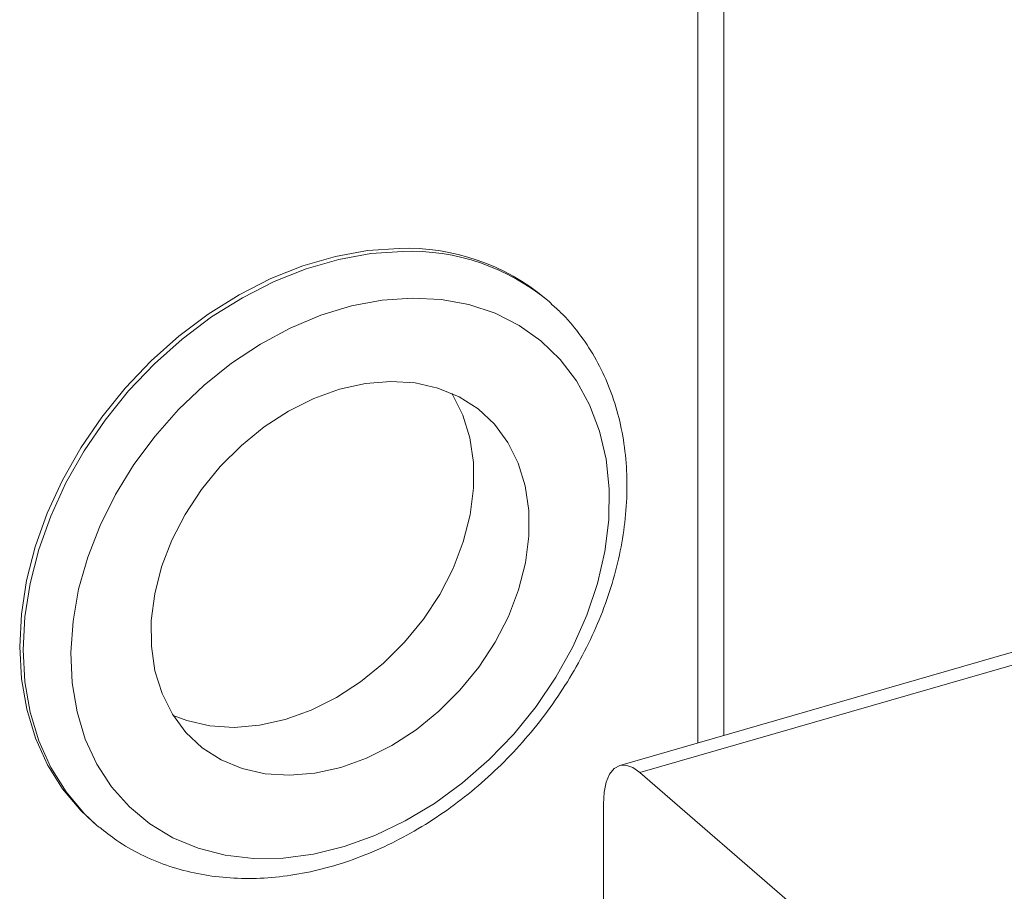
# Model space of a CAD drawing. Extents: x 19 to 29.8, y 0.6 to 8.7.
# Drawn here: x 26 to 26.1, y 5.3 to 5.3 of the extents above; entities that cross this region are included whole.
import ezdxf

# ---------------------------------------------------------------- set-up
doc = ezdxf.new("R2010")
doc.units = 0
doc.header["$MEASUREMENT"] = 0
doc.layers.get('0').update_dxf_attribs({"linetype": 'CONTINUOUS'})
doc.layers.add('D7', color=7, linetype='CONTINUOUS')

# ---------------------------------------------------------------- blocks, each defined once
blk = doc.blocks.new('A$C65B461B9')
at = {"color": 7, "linetype": 'Continuous', "lineweight": 15}
for p, q in [((4.274379753891967, 2.039857211714307), (4.274379753891967, 2.159077252016477)), ((4.272391217800742, 2.039283290783525), (4.272391217800742, 2.158503327921816)), ((4.26109752315752, 2.072827366378025), (4.26084147170624, 2.073049113439511)), ((4.261272472949532, 2.07267339633843), (4.26109752315752, 2.072827366378025)), ((4.343163888714546, 2.059713111738754), (4.2664624784023, 2.03757180176525)), ((4.26799765794539, 2.037047303262967), (4.34469897826288, 2.059188587257226)), ((4.306080718592479, 2.004065781786815), (4.26799765794539, 2.037047303262967)), ((4.265230022959049, 2.034650442845931), (4.265230022959049, 2.007963152498056)), ((4.226415212566234, 2.03329790486683), (4.226671264017508, 2.033076157805346)), ((4.226671264017508, 2.033076157805346), (4.226881851730131, 2.032897101986254))]:
    blk.add_line(p, q, dxfattribs=at)
at = {"color": 7, "linetype": 'Continuous', "lineweight": 15, "flags": 128}
for points in [[(4.249709737298506, 2.076872524173491), (4.247301657805327, 2.076706259392088), (4.244850380832627, 2.076264059320165), (4.242384884689589, 2.075551178831509), (4.239933967695894, 2.074575936909602), (4.237526248181691, 2.073349739146301), (4.235190164487687, 2.071887021495122), (4.232952791111085, 2.070204955394306), (4.230840794342033, 2.068323164917884), (4.228878728824785, 2.066263752505042), (4.227089453225584, 2.064050837737027), (4.225494206305175, 2.06171043493081), (4.224111526981869, 2.059269933275282), (4.222957794299941, 2.05675799397182), (4.222046147492787, 2.054203957249745), (4.221387745909251, 2.051637896718826), (4.220989969118772, 2.049089812926079), (4.220857676837756, 2.046589625836885), (4.220992308982236, 2.044166616934922), (4.221392245646708, 2.041849195658834), (4.222052987093708, 2.039664557633705), (4.222966613785342, 2.037638292559356), (4.224122506341235, 2.035794164569268), (4.225507165549036, 2.034153824035864), (4.226415212566234, 2.03329790486683)], [(4.249965788749794, 2.076650777112008), (4.247557709256608, 2.076484512330602), (4.245106432283908, 2.076042312258679), (4.242640936140869, 2.075329431770024), (4.240189915230186, 2.074354279842867), (4.237782195715997, 2.073128082079563), (4.235446112021979, 2.071665364428387), (4.233208842562359, 2.06998320833282), (4.231096845793321, 2.0681014178564), (4.229134780276073, 2.066042005443559), (4.227345504676858, 2.063829090675544), (4.225750257756463, 2.061488687869326), (4.224367578433142, 2.059048186213796), (4.223213845751228, 2.056536246910333), (4.22230219894406, 2.05398221018826), (4.221643797360532, 2.05141614965734), (4.221246020570053, 2.048868065864594), (4.221113728289051, 2.0463678787754), (4.221248360433524, 2.043944869873436), (4.221648297097982, 2.04162744859735), (4.222309038544982, 2.039442810572218), (4.22322266523663, 2.037416545497869), (4.224378557792509, 2.035572417507781), (4.22576321700031, 2.033932076974381), (4.226671264017508, 2.033076157805346)], [(4.250679779341251, 2.073105449831331), (4.248395532622656, 2.072940650118112), (4.246069888319536, 2.072500294082502), (4.243732904678044, 2.071790043968668), (4.241415359902323, 2.070819251526594), (4.239147312238554, 2.069600531094805), (4.236958176047391, 2.068149839682214), (4.234876777492996, 2.066485939951404), (4.232930011083081, 2.064630569237682), (4.231143435326342, 2.062607968413077), (4.229540448857531, 2.060444539060258), (4.228141570479391, 2.058168376903653), (4.226965339110233, 2.055809233494315), (4.22602687386787, 2.053397813683708), (4.225338594027679, 2.050965595355332), (4.224909499064541, 2.048544306609124), (4.224744988663421, 2.046165446327906), (4.224847402687761, 2.043860085698556), (4.225215121232086, 2.04165819781848), (4.22584364455896, 2.039588564470209), (4.226724693151471, 2.037678156349947), (4.227846747681735, 2.035951861467968), (4.22919522900045, 2.034432199626826), (4.230752498136784, 2.033138962442344), (4.232498216277481, 2.032089002278981), (4.234409704745797, 2.031296021185196), (4.236462124991011, 2.030770397865068), (4.23862876249493, 2.030518857159105), (4.240880971082884, 2.030544810197448), (4.243189696373197, 2.03084789423434), (4.245524880119707, 2.031424156925841), (4.247855924107771, 2.032266036504049), (4.250152410112232, 2.03336256961106), (4.252384639865912, 2.034699513426423), (4.254523275080654, 2.036259376742259), (4.256540597373775, 2.038021873667487), (4.258410432195557, 2.039963939165366), (4.2601080931403, 2.042060406687025), (4.261611545416752, 2.0442838490653), (4.262901170169616, 2.046605271685837), (4.263960228375613, 2.048994452640271), (4.264774860843371, 2.05142020146114), (4.265334448192522, 2.053850924261953), (4.265631790843148, 2.056254934430601), (4.265662929026295, 2.05860088439262), (4.265427322773473, 2.060858143800656), (4.264928391885132, 2.062997394134351), (4.264172435993697, 2.064990676928376), (4.26316917453207, 2.066811977122966), (4.261931926723111, 2.068437618127399), (4.260476711632119, 2.069846373255869), (4.258822428156389, 2.071019860790954), (4.256990751108159, 2.071942932085982), (4.255005646935185, 2.072603333027153), (4.252892750218646, 2.072992513986293), (4.250679779341251, 2.073105449831331)], [(4.249053754216686, 2.066769068512142), (4.247130926409998, 2.066607919826541), (4.245172280693215, 2.066170924392746), (4.24321435493442, 2.065466244923896), (4.241293687001704, 2.064507016343015), (4.239446094805171, 2.063311126699688), (4.237705776349404, 2.06190078301278), (4.236105385806059, 2.060302450735494), (4.234674649286791, 2.058545642335809), (4.233440101320294, 2.056663161830258), (4.232424960551814, 2.054690150205055), (4.231648125878625, 2.052663347526535), (4.231123816471065, 2.050620449055662), (4.230862111741029, 2.048599586162905), (4.230867691415465, 2.046638355154218), (4.231140375504882, 2.044773275687225), (4.231675304292818, 2.043039134021064), (4.232462398367385, 2.041468219676343), (4.233487078579262, 2.04008981331113), (4.234730086052164, 2.038929538547246), (4.236168382130355, 2.038009048046197), (4.237775252295609, 2.037345393545936), (4.239520610457323, 2.036951121201401), (4.241371982433311, 2.036833475553998), (4.24329481024002, 2.036994618614928), (4.245253455956789, 2.037431619673394), (4.247211381715584, 2.038136304766914), (4.249132049648306, 2.039095527723124), (4.250979641844847, 2.040291422991123), (4.252719780311114, 2.041701703470194), (4.254320246926962, 2.043300183325393), (4.255750983446237, 2.045056991725079), (4.256985351423243, 2.046939420272138), (4.258000596108705, 2.048912341902592), (4.258777610771393, 2.050939196539606), (4.259301740189446, 2.052982043051985), (4.259563624908981, 2.055002957903236), (4.259558045234538, 2.056964188911922), (4.259285181155636, 2.058829216420422), (4.2587504323572, 2.060563410045077), (4.257963338282632, 2.062134318765124), (4.256938554153759, 2.063512820749759), (4.255695546680858, 2.064673089888972), (4.254257250602667, 2.06559358039002), (4.252650484354394, 2.066257150520203), (4.250905126192695, 2.066651422864739), (4.249053754216686, 2.066769068512142)], [(4.232512638665394, 2.041387178375964), (4.233568277070919, 2.040988740963613), (4.235313635232625, 2.040594468619078), (4.23716500720862, 2.040476822971675), (4.239087835015308, 2.040637966032605), (4.241046480732106, 2.04107496709107), (4.243004510407882, 2.041779562189842), (4.244925178340591, 2.042738785146053), (4.246772770537131, 2.043934680414052), (4.248513088992905, 2.045345012851616), (4.250113375619247, 2.04694344074832), (4.251544112138522, 2.048700249148006), (4.252778660105019, 2.050582729653557), (4.253793800873506, 2.052555741278761), (4.254570635546695, 2.054582543957284), (4.255094944954255, 2.056625442428154), (4.255356649684277, 2.058646305320914), (4.255351070009841, 2.0606075363296), (4.255078385920438, 2.062472615796592), (4.254543457132502, 2.064206757462755), (4.253756363057935, 2.065777666182802), (4.253706145988001, 2.065858693564751)], [(4.26799765794539, 2.037047303262967), (4.267457705290827, 2.037422806353083), (4.266938432116294, 2.037599713530889), (4.26646008831165, 2.037571081807258), (4.266040679359786, 2.037338124774853), (4.265696506305151, 2.036909755394382), (4.265440662687841, 2.03630253269966), (4.265283228455406, 2.035539590965845), (4.265230022959049, 2.034650442845931)]]:
    blk.add_lwpolyline(points, dxfattribs=at)
at = {"color": 7, "linetype": 'Continuous', "lineweight": 15}
for centre, radius, start, end in [((4.250297074768032, 2.06046599347919), 0.01641704037657693, 50.0376814604601, 92.05025633137893), ((4.250553055171142, 2.060244039563285), 0.01641724455693694, 50.0379550854653, 92.04998270637469)]:
    blk.add_arc(centre, radius, start, end, dxfattribs=at)
blk.add_open_spline([(4.226912925835624, 2.032899641433069), (4.227347997085811, 2.032547555896264), (4.228326309157961, 2.031755847570484), (4.230045331522884, 2.030786140222295), (4.232007716051601, 2.029956879139691), (4.23409657894285, 2.029374794195664), (4.236286178252893, 2.029037016892148), (4.238557183489181, 2.02895048656469), (4.240886691997627, 2.029116192658411), (4.243250317887163, 2.02953386704057), (4.245622835862878, 2.03019946351924), (4.247978152076239, 2.031106104185461), (4.250290970249576, 2.032243551558423), (4.252536205176302, 2.033599445420138), (4.254690388696563, 2.035158648540136), (4.256731228987757, 2.036904312446739), (4.258637048798096, 2.038818672710574), (4.260389300717559, 2.040880989488255), (4.261968822189335, 2.043071123068071), (4.263359586727606, 2.045366313008898), (4.264546340741315, 2.047743737939994), (4.265516050144338, 2.050179354320346), (4.266257215844472, 2.052648435593735), (4.266759892643979, 2.055125531836241), (4.267017412421129, 2.057584102714139), (4.267025268504451, 2.059997394864163), (4.266781684249825, 2.062337890311045), (4.266289099765462, 2.064578822827423), (4.265552722616601, 2.066692213330181), (4.264585854386599, 2.068658117630532), (4.263388720300785, 2.070439186031308), (4.262276566983683, 2.071774005712381), (4.261502012660738, 2.07243292174795), (4.261263331325335, 2.072635968783678)], degree=3, knots=[0, 0, 0, 0, 0.0257467094267077, 0.05789469343046962, 0.09008640219900643, 0.1224016631722304, 0.1548946456190003, 0.1875936593349439, 0.2204891487983257, 0.2535552241919625, 0.2867542991629372, 0.3200460486157682, 0.3533932033546944, 0.3867717635159305, 0.4201668178875091, 0.4535666062850729, 0.4869699955712554, 0.5203842098724907, 0.5538088447422065, 0.587249649284007, 0.6207108322176558, 0.6541951107250233, 0.687699338922855, 0.7212111353473454, 0.7547097599021265, 0.7881633857097605, 0.8215292674787277, 0.8547570357346549, 0.8877980044531387, 0.9206162928478079, 0.9532011311446256, 0.9855787822975638, 0.9999999999999999, 0.9999999999999999, 0.9999999999999999, 0.9999999999999999], dxfattribs=at)

msp = doc.modelspace()

# ---------------------------------------------------------------- block references
at = {"layer": 'D7', "color": 7, "linetype": 'Continuous'}
msp.add_blockref('A$C65B461B9', (21.78553413640099, 3.230814720735978), dxfattribs=at)

doc.saveas('drawing.dxf')
